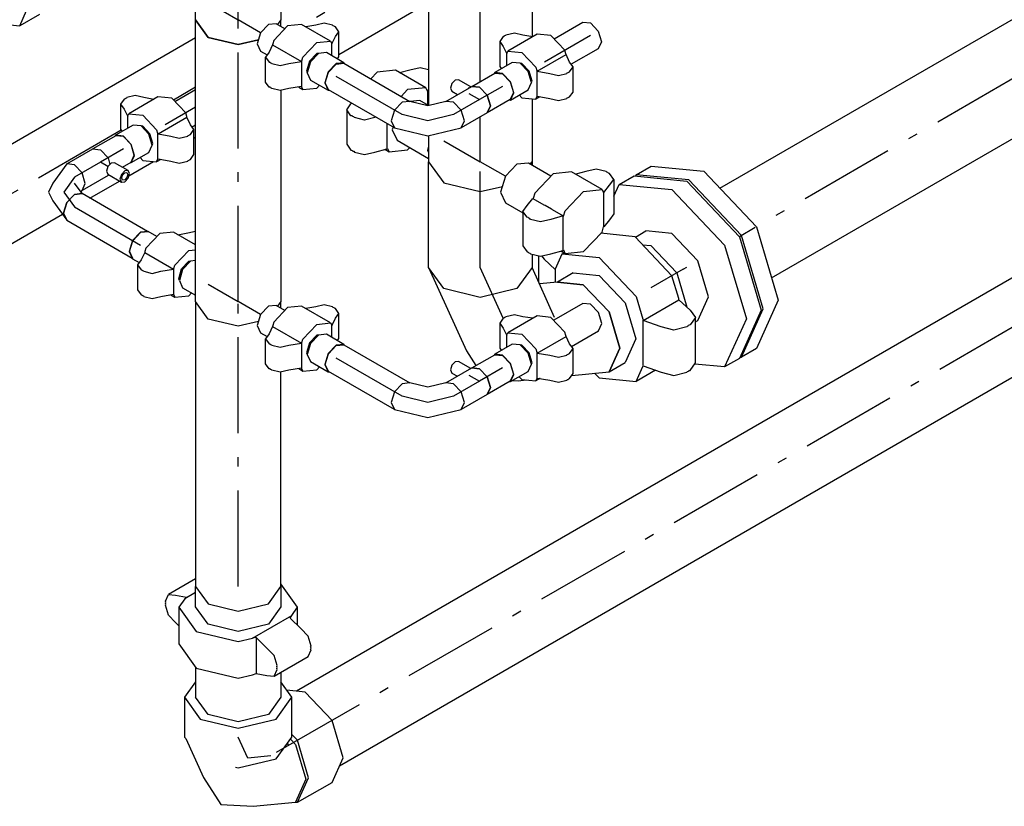
# Model space of a CAD drawing. Extents: x -40115 to 32030, y 24027 to 35787.
# Drawn here: x -19983 to -18955, y 30424 to 31245 of the extents above; entities that cross this region are included whole.
import ezdxf

# ---------------------------------------------------------------- set-up
doc = ezdxf.new("R2010")
doc.units = 0
doc.header["$LTSCALE"] = 100
doc.header["$MEASUREMENT"] = 0
doc.linetypes.add('CHAINED', pattern=[1.6, 1, -0.25, 0.1, -0.25])
for name, color, linetype in [('__74IXM8__CSP', 4, 'Continuous'), ('__74IXM8__PVC', 6, 'Continuous'), ('__74IXM8__SS', 3, 'Continuous')]:
    doc.layers.add(name, color=color, linetype=linetype)

msp = doc.modelspace()

# ---------------------------------------------------------------- linework, layer by layer
at = {"layer": '__74IXM8__CSP'}
for p, q in [((-19252.3, 31069.3), (-18382.2, 31571.7)), ((-19198.3, 30975.8), (-18391.2, 31441.8)), ((-19339.7, 31083.5), (-19340.3, 31082.2)), ((-19339.7, 31083.5), (-19324.1, 31092.5)), ((-19284.7, 31078.1), (-19339.7, 31083.5)), ((-19324.1, 31092.5), (-19269.1, 31087.1)), ((-19269.1, 31087.1), (-19214.1, 31029)), ((-19229.7, 31020), (-19284.7, 31078.1)), ((-19214.1, 31029), (-19191.4, 30952.4)), ((-19206.9, 30943.4), (-19229.7, 31020)), ((-19191.4, 30952.4), (-19214.1, 30902)), ((-19229.7, 30893), (-19206.9, 30943.4)), ((-19214.1, 30902), (-19229.7, 30893)), ((-19231.2, 30893.2), (-19229.7, 30893))]:
    msp.add_line(p, q, dxfattribs=at)
at = {"layer": '__74IXM8__CSP', "linetype": 'CHAINED'}
msp.add_line((-18383.9, 31508.3), (-19231.8, 31018.8), dxfattribs=at)
at = {"layer": '__74IXM8__PVC', "linetype": 'CHAINED'}
for p, q in [((-19556.4, 31315.1), (-19687.6, 31239.4)), ((-19387.2, 31228.8), (-19435.5, 31200.9)), ((-19799.7, 31174.7), (-19822.8, 31161.3)), ((-19799.7, 31153.9), (-19831.5, 31135.5)), ((-19877.3, 31129.9), (-20364.7, 30848.5)), ((-18797.5, 31010.3), (-19721.3, 30477)), ((-19745.3, 30474.6), (-19755.2, 30496.6)), ((-19721.3, 30477), (-19745.3, 30474.6))]:
    msp.add_line(p, q, dxfattribs=at)
at = {"layer": '__74IXM8__PVC'}
for p, q in [((-19650.1, 31209.1), (-19556.4, 31263.1)), ((-19425.4, 31225.2), (-19395.2, 31242.7)), ((-19395.2, 31242.7), (-19387.2, 31241.9)), ((-19387.2, 31241.9), (-19379.2, 31233.4)), ((-19478.4, 31227.6), (-19482.1, 31222.5)), ((-19477.4, 31227.8), (-19478.4, 31227.6)), ((-19477, 31228.4), (-19477.4, 31227.8)), ((-19476, 31228.6), (-19477, 31228.4)), ((-19475.6, 31229.2), (-19476, 31228.6)), ((-19466.8, 31231.3), (-19475.6, 31229.2)), ((-19443.1, 31230), (-19473.5, 31212.5)), ((-19457.9, 31229.2), (-19466.8, 31231.3)), ((-19447.5, 31227.5), (-19457.9, 31229.2)), ((-19428.6, 31228.6), (-19443.1, 31230)), ((-19414.1, 31213.3), (-19428.6, 31228.6)), ((-19379.2, 31233.4), (-19375.9, 31222.3)), ((-20337.9, 30915.9), (-19799.7, 31226.6)), ((-19482.1, 31222.5), (-19482.1, 31196.3)), ((-19482.1, 31222.5), (-19478.4, 31217.4)), ((-19478.4, 31217.4), (-19474.7, 31209.7)), ((-19375.9, 31222.3), (-19379.2, 31214.9)), ((-19474.7, 31209.7), (-19474.6, 31210.1)), ((-19474.6, 31210.1), (-19473.5, 31212.5)), ((-19474.6, 31197.4), (-19474.6, 31210.1)), ((-19473.5, 31212.5), (-19459, 31211)), ((-19459, 31211), (-19444.5, 31195.7)), ((-19443, 31191.4), (-19412.9, 31208.8)), ((-19413, 31209.7), (-19414.1, 31213.3)), ((-19412.9, 31208.8), (-19413, 31209.7)), ((-19409.1, 31201), (-19412.9, 31208.8)), ((-19379.2, 31214.9), (-19407.4, 31198.7)), ((-19405.5, 31195.9), (-19409.1, 31201)), ((-19482.1, 31196.3), (-19480.4, 31194)), ((-19444.5, 31195.7), (-19443.4, 31192.2)), ((-19443.4, 31192.2), (-19443, 31191.4)), ((-19443.4, 31192.2), (-19443.4, 31164.6)), ((-19443, 31191.4), (-19429.7, 31189.2)), ((-19429.7, 31189.2), (-19420.8, 31187.1)), ((-19420.8, 31187.1), (-19412, 31189.2)), ((-19412, 31189.2), (-19411.6, 31189.8)), ((-19411.6, 31189.8), (-19410.6, 31190)), ((-19410.6, 31190), (-19410.1, 31190.6)), ((-19410.1, 31190.6), (-19409.1, 31190.8)), ((-19409.1, 31190.8), (-19405.5, 31195.9)), ((-19405.5, 31169.8), (-19405.5, 31195.9)), ((-19862.8, 31166), (-19871.6, 31163.9)), ((-19853.9, 31163.9), (-19862.8, 31166)), ((-19821.4, 31159.9), (-19799.7, 31172.4)), ((-19461.8, 31166.7), (-19459, 31163.7)), ((-19409.1, 31164.7), (-19405.5, 31169.8)), ((-19874.4, 31162.2), (-19878.1, 31157.1)), ((-19878.1, 31157.1), (-19878.1, 31131)), ((-19878.1, 31157.1), (-19874.4, 31152)), ((-19873.4, 31162.5), (-19874.4, 31162.2)), ((-19873, 31163), (-19873.4, 31162.5)), ((-19872, 31163.3), (-19873, 31163)), ((-19871.6, 31163.9), (-19872, 31163.3)), ((-19839.1, 31164.7), (-19869.5, 31147.1)), ((-19843.5, 31162.1), (-19853.9, 31163.9)), ((-19824.6, 31163.2), (-19839.1, 31164.7)), ((-19810.1, 31147.9), (-19824.6, 31163.2)), ((-19459, 31163.7), (-19444.5, 31162.3)), ((-19440.1, 31164.8), (-19444.5, 31162.3)), ((-19444.5, 31162.3), (-19443.4, 31164.6)), ((-19443.4, 31164.6), (-19443, 31165.3)), ((-19443, 31165.3), (-19429.7, 31163.1)), ((-19429.7, 31163.1), (-19420.8, 31161)), ((-19420.8, 31161), (-19412, 31163.1)), ((-19412, 31163.1), (-19411.6, 31163.7)), ((-19411.6, 31163.7), (-19410.6, 31163.9)), ((-19410.6, 31163.9), (-19410.1, 31164.5)), ((-19410.1, 31164.5), (-19409.1, 31164.7)), ((-19874.4, 31152), (-19870.6, 31144.3)), ((-19870.5, 31144.8), (-19869.5, 31147.1)), ((-19869.5, 31147.1), (-19855, 31145.7)), ((-19855, 31145.7), (-19840.5, 31130.4)), ((-19809, 31144.4), (-19810.1, 31147.9)), ((-19870.6, 31144.3), (-19870.5, 31144.8)), ((-19870.5, 31132.1), (-19870.5, 31144.8)), ((-19839, 31126), (-19808.9, 31143.4)), ((-19808.9, 31143.4), (-19809, 31144.4)), ((-19805.1, 31135.7), (-19808.9, 31143.4)), ((-19801.5, 31130.6), (-19805.1, 31135.7)), ((-19803.4, 31133.3), (-19799.7, 31135.4)), ((-19878.1, 31131), (-19876.4, 31128.7)), ((-19840.5, 31130.4), (-19839.4, 31126.8)), ((-19839.4, 31126.8), (-19839, 31126)), ((-19839.4, 31126.8), (-19839.4, 31099.2)), ((-19839, 31126), (-19825.6, 31123.8)), ((-19806.5, 31124.7), (-19806.1, 31125.2)), ((-19806.1, 31125.2), (-19805.1, 31125.5)), ((-19805.1, 31125.5), (-19801.5, 31130.6)), ((-19801.5, 31104.5), (-19801.5, 31130.6)), ((-19825.6, 31123.8), (-19816.8, 31121.7)), ((-19816.8, 31121.7), (-19808, 31123.8)), ((-19808, 31123.8), (-19807.5, 31124.4)), ((-19807.5, 31124.4), (-19806.5, 31124.7)), ((-19801.5, 31121.7), (-19799.7, 31122.7)), ((-19805.1, 31099.4), (-19801.5, 31104.5)), ((-19869.4, 31082.4), (-19843.8, 31097.2)), ((-19857.8, 31101.3), (-19855, 31098.3)), ((-19855, 31098.3), (-19840.5, 31096.9)), ((-19836.1, 31099.4), (-19840.5, 31096.9)), ((-19840.5, 31096.9), (-19839.4, 31099.2)), ((-19839.4, 31099.2), (-19839, 31099.9)), ((-19839, 31099.9), (-19825.6, 31097.7)), ((-19825.6, 31097.7), (-19816.8, 31095.6)), ((-19816.8, 31095.6), (-19808, 31097.7)), ((-19808, 31097.7), (-19807.5, 31098.3)), ((-19807.5, 31098.3), (-19806.5, 31098.5)), ((-19806.5, 31098.5), (-19806.1, 31099.1)), ((-19806.1, 31099.1), (-19805.1, 31099.4)), ((-19910.2, 31058.9), (-19879.1, 31076.8)), ((-20292.9, 30838), (-19938.9, 31042.3)), ((-18851.8, 31030.9), (-19694.4, 30544.5)), ((-19649.4, 30466.5), (-18799.3, 30957.3)), ((-19395.5, 30949.1), (-19425.8, 30931.7)), ((-19387.2, 30948.3), (-19395.5, 30949.1)), ((-19379, 30939.6), (-19387.2, 30948.3)), ((-19375.6, 30928.1), (-19379, 30939.6)), ((-19478.4, 30933.6), (-19482.1, 30928.5)), ((-19477.4, 30933.9), (-19478.4, 30933.6)), ((-19477, 30934.4), (-19477.4, 30933.9)), ((-19476, 30934.7), (-19477, 30934.4)), ((-19475.6, 30935.3), (-19476, 30934.7)), ((-19466.8, 30937.4), (-19475.6, 30935.3)), ((-19443.1, 30936.1), (-19473.5, 30918.5)), ((-19457.9, 30935.3), (-19466.8, 30937.4)), ((-19447.5, 30933.6), (-19457.9, 30935.3)), ((-19428.6, 30934.6), (-19443.1, 30936.1)), ((-19414.1, 30919.3), (-19428.6, 30934.6)), ((-19482.1, 30928.5), (-19482.1, 30902.4)), ((-19482.1, 30928.5), (-19478.4, 30923.4)), ((-19478.4, 30923.4), (-19474.7, 30915.7)), ((-19413, 30915.8), (-19414.1, 30919.3)), ((-19407.1, 30904.3), (-19379, 30920.6)), ((-19379, 30920.6), (-19375.6, 30928.1)), ((-19474.7, 30915.7), (-19474.6, 30916.2)), ((-19474.6, 30916.2), (-19473.5, 30918.5)), ((-19474.6, 30903.5), (-19474.6, 30916.2)), ((-19473.5, 30918.5), (-19459, 30917.1)), ((-19459, 30917.1), (-19444.5, 30901.8)), ((-19443, 30897.4), (-19412.9, 30914.8)), ((-19412.9, 30914.8), (-19413, 30915.8)), ((-19409.1, 30907.1), (-19412.9, 30914.8)), ((-19482.1, 30902.4), (-19480.4, 30900.1)), ((-19444.5, 30901.8), (-19443.4, 30898.2)), ((-19405.5, 30902), (-19409.1, 30907.1)), ((-19409.1, 30896.9), (-19405.5, 30902)), ((-19405.5, 30875.9), (-19405.5, 30902)), ((-19443.4, 30898.2), (-19443, 30897.4)), ((-19443.4, 30898.2), (-19443.4, 30870.6)), ((-19443, 30897.4), (-19429.7, 30895.3)), ((-19429.7, 30895.3), (-19420.8, 30893.1)), ((-19420.8, 30893.1), (-19412, 30895.3)), ((-19412, 30895.3), (-19411.6, 30895.8)), ((-19411.6, 30895.8), (-19410.6, 30896.1)), ((-19410.6, 30896.1), (-19410.1, 30896.6)), ((-19410.1, 30896.6), (-19409.1, 30896.9)), ((-19461.8, 30872.7), (-19459, 30869.7)), ((-19459, 30869.7), (-19444.5, 30868.3)), ((-19440.1, 30870.8), (-19444.5, 30868.3)), ((-19444.5, 30868.3), (-19443.4, 30870.6)), ((-19443.4, 30870.6), (-19443, 30871.3)), ((-19443, 30871.3), (-19429.7, 30869.1)), ((-19429.7, 30869.1), (-19420.8, 30867)), ((-19420.8, 30867), (-19412, 30869.1)), ((-19412, 30869.1), (-19411.6, 30869.7)), ((-19411.6, 30869.7), (-19410.6, 30869.9)), ((-19410.6, 30869.9), (-19410.1, 30870.5)), ((-19410.1, 30870.5), (-19409.1, 30870.8)), ((-19409.1, 30870.8), (-19405.5, 30875.9)), ((-19799.7, 30661.7), (-19828.1, 30645.3)), ((-19693.2, 30632.2), (-19710.7, 30656.5)), ((-19831.2, 30638.5), (-19828.1, 30645.3)), ((-19828.1, 30645.3), (-19820.6, 30644.6)), ((-19820.6, 30644.6), (-19809.4, 30642.6)), ((-19799.7, 30647.3), (-19811, 30640.7)), ((-19809.4, 30642.6), (-19811, 30640.7)), ((-19830.9, 30637.2), (-19831.2, 30638.5)), ((-19831.2, 30636.4), (-19830.9, 30637.2)), ((-19830.9, 30635.2), (-19831.2, 30636.4)), ((-19831.2, 30634.4), (-19830.9, 30635.2)), ((-19828.1, 30623.9), (-19831.2, 30634.4)), ((-19811, 30640.7), (-19817.2, 30632.2)), ((-19817.2, 30632.2), (-19817.2, 30593.8)), ((-19817.2, 30632.2), (-19799, 30606.8)), ((-19699.4, 30623.6), (-19693.2, 30632.2)), ((-19693.2, 30613.2), (-19693.2, 30632.2)), ((-19820.6, 30616), (-19828.1, 30623.9)), ((-19740.3, 30599.9), (-19699.4, 30623.6)), ((-19701, 30620.8), (-19699.4, 30623.6)), ((-19817.2, 30612.7), (-19820.6, 30616)), ((-19689.8, 30609.9), (-19701, 30620.8)), ((-19799, 30606.8), (-19755.2, 30596.4)), ((-19736.4, 30600.4), (-19740.3, 30599.9)), ((-19736.4, 30600.4), (-19736.4, 30562.9)), ((-19725.2, 30589.5), (-19736.4, 30600.4)), ((-19682.3, 30602), (-19689.8, 30609.9)), ((-19679.2, 30591.5), (-19682.3, 30602)), ((-19817.2, 30593.8), (-19799, 30568.5)), ((-19755.2, 30596.4), (-19740.3, 30599.9)), ((-19679.6, 30590.7), (-19679.2, 30591.5)), ((-19679.2, 30589.5), (-19679.6, 30590.7)), ((-19717.7, 30581.6), (-19725.2, 30589.5)), ((-19714.5, 30571.1), (-19717.7, 30581.6)), ((-19717.7, 30560.2), (-19682.3, 30580.6)), ((-19682.3, 30580.6), (-19679.2, 30587.5)), ((-19679.6, 30588.7), (-19679.2, 30589.5)), ((-19679.2, 30587.5), (-19679.6, 30588.7)), ((-19714.9, 30570.3), (-19714.5, 30571.1)), ((-19714.5, 30569.1), (-19714.9, 30570.3)), ((-19799.7, 30569.4), (-19799.7, 30538.3)), ((-19799, 30568.5), (-19755.2, 30558)), ((-19755.2, 30558), (-19740.3, 30561.5)), ((-19740.3, 30561.5), (-19736.4, 30562.9)), ((-19736.4, 30562.9), (-19725.2, 30560.9)), ((-19725.2, 30560.9), (-19717.7, 30560.2)), ((-19717.7, 30560.2), (-19714.5, 30567)), ((-19714.9, 30568.3), (-19714.5, 30569.1)), ((-19714.5, 30567), (-19714.9, 30568.3)), ((-19710.7, 30564.2), (-19710.7, 30538.3)), ((-19799.7, 30554.3), (-19811.2, 30538.3)), ((-19699.2, 30538.3), (-19710.7, 30554.3)), ((-19685.2, 30543.6), (-19704.4, 30545.4)), ((-19657.2, 30514), (-19685.2, 30543.6)), ((-19811.2, 30538.3), (-19794.8, 30515.4)), ((-19811.2, 30538.3), (-19811.2, 30496.6)), ((-19786.7, 30520.1), (-19799.7, 30538.3)), ((-19710.7, 30538.3), (-19723.7, 30520.1)), ((-19715.6, 30515.4), (-19699.2, 30538.3)), ((-19699.2, 30496.6), (-19699.2, 30538.3)), ((-19755.2, 30512.6), (-19786.7, 30520.1)), ((-19723.7, 30520.1), (-19755.2, 30512.6)), ((-19794.8, 30515.4), (-19755.2, 30505.9)), ((-19755.2, 30505.9), (-19715.6, 30515.4)), ((-19645.6, 30475), (-19657.2, 30514)), ((-19693.3, 30493.2), (-19699.2, 30499.4)), ((-19811.2, 30496.6), (-19810, 30495)), ((-19810, 30495), (-19791.6, 30454.3)), ((-19715.6, 30473.7), (-19699.2, 30496.6)), ((-19703.8, 30490.1), (-19702.9, 30488)), ((-19700.7, 30494.5), (-19695.3, 30488.8)), ((-19695.3, 30488.8), (-19684.5, 30452.5)), ((-19681.7, 30454.1), (-19693.3, 30493.2)), ((-19755.2, 30464.3), (-19715.6, 30473.7)), ((-19657.2, 30449.3), (-19645.6, 30475)), ((-19758, 30465), (-19755.2, 30464.3)), ((-19791.6, 30454.3), (-19773.3, 30426.1)), ((-19684.5, 30452.5), (-19695.3, 30428.7)), ((-19693.3, 30428.5), (-19681.7, 30454.1)), ((-19693.3, 30428.5), (-19657.2, 30449.3)), ((-19773.3, 30426.1), (-19739.6, 30424.3)), ((-19739.6, 30424.3), (-19695.3, 30428.7)), ((-19695.3, 30428.7), (-19693.3, 30428.5))]:
    msp.add_line(p, q, dxfattribs=at)
at = {"layer": '__74IXM8__SS'}
for p, q in [((-19799.7, 31245), (-19799.7, 31538.9)), ((-19710.7, 31465.3), (-19710.7, 31245)), ((-19556.4, 31390.9), (-19556.4, 31155.7)), ((-19448.4, 31294.6), (-19448.4, 31227.7)), ((-19983.3, 31239), (-19976.2, 31254.7)), ((-19962.8, 31250.8), (-19983.3, 31239)), ((-20021.8, 31242.8), (-19983.3, 31239)), ((-19786.7, 31226.8), (-19799.7, 31245)), ((-19799.7, 31245), (-19786.7, 31226.8)), ((-19799.7, 30951), (-19799.7, 31245)), ((-19723.7, 31240.3), (-19732, 31231.6)), ((-19715.5, 31241.1), (-19723.7, 31240.3)), ((-19703.6, 31238.8), (-19718.1, 31223.5)), ((-19706.4, 31235.9), (-19715.5, 31241.1)), ((-19710.7, 31245), (-19714.1, 31240.3)), ((-19710.7, 31245), (-19714.1, 31240.3)), ((-19710.7, 31238.3), (-19710.7, 31245)), ((-19689.1, 31240.3), (-19703.6, 31238.8)), ((-19658.7, 31222.7), (-19689.1, 31240.3)), ((-19674.2, 31239.5), (-19684.7, 31237.8)), ((-19665.4, 31241.6), (-19674.2, 31239.5)), ((-19656.6, 31239.5), (-19665.4, 31241.6)), ((-19656.1, 31238.9), (-19656.6, 31239.5)), ((-19655.1, 31238.6), (-19656.1, 31238.9)), ((-19654.7, 31238.1), (-19655.1, 31238.6)), ((-19653.7, 31237.8), (-19654.7, 31238.1)), ((-19650.1, 31232.7), (-19653.7, 31237.8)), ((-19732, 31231.6), (-19735.4, 31220.1)), ((-19657.5, 31219.9), (-19653.7, 31227.6)), ((-19653.7, 31227.6), (-19650.1, 31232.7)), ((-19650.1, 31206.6), (-19650.1, 31232.7)), ((-19755.2, 31219.3), (-19786.7, 31226.8)), ((-19786.7, 31226.8), (-19755.2, 31219.3)), ((-19734.1, 31224.3), (-19755.2, 31219.3)), ((-19755.2, 31219.3), (-19734.1, 31224.3)), ((-19735.4, 31220.1), (-19732, 31212.5)), ((-19719.3, 31219), (-19723, 31211.3)), ((-19719.1, 31220), (-19719.3, 31219)), ((-19719.3, 31219), (-19689.1, 31201.6)), ((-19718.1, 31223.5), (-19719.1, 31220)), ((-19687.7, 31206), (-19673.2, 31221.3)), ((-19673.2, 31221.3), (-19658.7, 31222.7)), ((-19658.7, 31222.7), (-19657.6, 31220.4)), ((-19657.6, 31220.4), (-19657.5, 31219.9)), ((-19657.6, 31207.7), (-19657.6, 31220.4)), ((-19732, 31212.5), (-19725, 31208.5)), ((-19723, 31211.3), (-19726.7, 31206.2)), ((-19673.2, 31209.9), (-19680.7, 31201.9)), ((-19671.4, 31210.1), (-19679.7, 31201.4)), ((-19671.4, 31210), (-19673.2, 31209.9)), ((-19663.2, 31210.9), (-19671.4, 31210.1)), ((-19644.8, 31200.3), (-19663.2, 31210.9)), ((-19726.7, 31206.2), (-19723, 31201.1)), ((-19726.7, 31180.1), (-19726.7, 31206.2)), ((-19723, 31201.1), (-19722, 31200.8)), ((-19722, 31200.8), (-19721.6, 31200.3)), ((-19721.6, 31200.3), (-19720.6, 31200)), ((-19720.6, 31200), (-19720.2, 31199.5)), ((-19720.2, 31199.5), (-19711.4, 31197.3)), ((-19711.4, 31197.3), (-19702.5, 31199.5)), ((-19702.5, 31199.5), (-19689.1, 31201.6)), ((-19689.1, 31201.6), (-19688.7, 31202.4)), ((-19688.7, 31202.4), (-19687.7, 31206)), ((-19688.7, 31174.8), (-19688.7, 31202.4)), ((-19680.7, 31201.9), (-19683.8, 31191.5)), ((-19679.7, 31201.4), (-19683.1, 31189.9)), ((-19653, 31199.5), (-19661.3, 31190.7)), ((-19661, 31190.6), (-19653, 31199)), ((-19644.8, 31200.3), (-19653, 31199.5)), ((-19653, 31199), (-19645, 31199.8)), ((-19651.7, 31204.3), (-19650.1, 31206.6)), ((-19645, 31199.8), (-19576.1, 31160)), ((-19644.4, 31199.5), (-19644.8, 31200.3)), ((-19469, 31200.6), (-19487.4, 31190)), ((-19460.8, 31199.8), (-19469, 31200.6)), ((-19459, 31199.6), (-19460.8, 31199.8)), ((-19452.5, 31191.1), (-19460.8, 31199.8)), ((-19451.5, 31191.7), (-19459, 31199.6)), ((-19683.8, 31191.5), (-19683.1, 31189.9)), ((-19683.1, 31189.9), (-19679.7, 31182.3)), ((-19661.3, 31190.7), (-19664.7, 31179.2)), ((-19664.3, 31179.5), (-19661, 31190.6)), ((-19610.2, 31190.6), (-19616.9, 31183.6)), ((-19591, 31192.5), (-19610.2, 31190.6)), ((-19559.2, 31174.2), (-19591, 31192.5)), ((-19586.7, 31190), (-19576, 31192.9)), ((-19576, 31192.9), (-19565.3, 31195.4)), ((-19565.3, 31195.4), (-19556.4, 31193.3)), ((-19511.2, 31175.7), (-19487.2, 31189.6)), ((-19487.4, 31190), (-19487.8, 31189.2)), ((-19479.1, 31189.2), (-19487.4, 31190)), ((-19487.2, 31189.6), (-19479.1, 31188.8)), ((-19470.9, 31180.5), (-19479.1, 31189.2)), ((-19479.1, 31188.8), (-19471.1, 31180.4)), ((-19449.1, 31179.6), (-19452.5, 31191.1)), ((-19448.4, 31181.2), (-19451.5, 31191.7)), ((-19723, 31175), (-19726.7, 31180.1)), ((-19679.7, 31182.3), (-19661.3, 31171.7)), ((-19673.2, 31173.9), (-19670.3, 31176.9)), ((-19664.7, 31179.2), (-19661.3, 31171.7)), ((-19661, 31172.1), (-19664.3, 31179.5)), ((-19532.1, 31178.6), (-19533.6, 31173.7)), ((-19528.6, 31182.3), (-19532.1, 31178.6)), ((-19525.1, 31182.6), (-19528.6, 31182.3)), ((-19512.2, 31175.1), (-19525.1, 31182.6)), ((-19471.1, 31180.4), (-19467.8, 31169.2)), ((-19467.5, 31169), (-19470.9, 31180.5)), ((-19452.5, 31172.1), (-19449.1, 31179.6)), ((-19449.1, 31179.6), (-19448.4, 31181.2)), ((-19722, 31174.7), (-19723, 31175)), ((-19721.6, 31174.1), (-19722, 31174.7)), ((-19720.6, 31173.9), (-19721.6, 31174.1)), ((-19720.2, 31173.3), (-19720.6, 31173.9)), ((-19711.4, 31171.2), (-19720.2, 31173.3)), ((-19702.5, 31173.3), (-19711.4, 31171.2)), ((-19710.7, 31171.4), (-19710.7, 30951)), ((-19689.1, 31175.5), (-19702.5, 31173.3)), ((-19692.1, 31175), (-19687.7, 31172.5)), ((-19688.7, 31174.8), (-19689.1, 31175.5)), ((-19687.7, 31172.5), (-19688.7, 31174.8)), ((-19687.7, 31172.5), (-19673.2, 31173.9)), ((-19661.3, 31171.7), (-19660.4, 31171.8)), ((-19592.1, 31132.3), (-19661, 31172.1)), ((-19578.4, 31172.3), (-19585.1, 31165.2)), ((-19559.2, 31174.2), (-19578.4, 31172.3)), ((-19557.7, 31170.8), (-19559.2, 31174.2)), ((-19557.2, 31171), (-19558, 31171.5)), ((-19557.2, 31171), (-19556.4, 31172)), ((-19557.2, 31156.3), (-19557.2, 31171)), ((-19538.3, 31160), (-19511.2, 31175.7)), ((-19533.6, 31173.7), (-19532.1, 31170.5)), ((-19532.1, 31170.5), (-19526.2, 31167.1)), ((-19514.5, 31174.1), (-19515.1, 31173.4)), ((-19513.9, 31174.2), (-19514.5, 31174.1)), ((-19511.2, 31175.7), (-19503.2, 31174.9)), ((-19503.2, 31174.9), (-19511.2, 31175.7)), ((-19503.2, 31174.9), (-19495.2, 31166.5)), ((-19495.2, 31166.5), (-19503.2, 31174.9)), ((-19495.2, 31166.5), (-19491.9, 31155.3)), ((-19491.9, 31155.3), (-19495.2, 31166.5)), ((-19467.8, 31169.2), (-19471.1, 31161.9)), ((-19470.9, 31161.4), (-19452.5, 31172.1)), ((-19470.9, 31161.4), (-19467.5, 31169)), ((-19641.9, 31151.2), (-19637.5, 31157.4)), ((-19637.5, 31157.4), (-19636.8, 31158.2)), ((-19584.1, 31159.2), (-19592.1, 31150.8)), ((-19584.1, 31159.2), (-19592.1, 31150.8)), ((-19576.1, 31160), (-19584.1, 31159.2)), ((-19576.1, 31160), (-19584.1, 31159.2)), ((-19557.2, 31155.5), (-19576.1, 31160)), ((-19565.4, 31161), (-19575.8, 31160)), ((-19556.4, 31155.8), (-19565.4, 31161)), ((-19538.3, 31160), (-19557.2, 31155.5)), ((-19530.3, 31159.2), (-19538.3, 31160)), ((-19530.3, 31159.2), (-19538.3, 31160)), ((-19522.3, 31150.8), (-19530.3, 31159.2)), ((-19522.3, 31150.8), (-19530.3, 31159.2)), ((-19471.1, 31161.9), (-19495.2, 31148)), ((-19471.8, 31161.5), (-19470.9, 31161.4)), ((-19448.4, 31162.6), (-19448.4, 31096.9)), ((-19641.9, 31151.2), (-19641.9, 31115.3)), ((-19637.5, 31145.1), (-19641.9, 31151.2)), ((-19592.1, 31150.8), (-19595.4, 31139.6)), ((-19592.1, 31150.8), (-19595.4, 31139.6)), ((-19519, 31139.6), (-19522.3, 31150.8)), ((-19519, 31139.6), (-19522.3, 31150.8)), ((-19495.2, 31148), (-19522.3, 31132.3)), ((-19491.9, 31155.3), (-19495.2, 31148)), ((-19495.2, 31148), (-19491.9, 31155.3)), ((-19865, 31135.3), (-19883.4, 31124.7)), ((-19856.7, 31134.5), (-19865, 31135.3)), ((-19636.2, 31144.8), (-19637.5, 31145.1)), ((-19635.7, 31144.1), (-19636.2, 31144.8)), ((-19634.5, 31143.8), (-19635.7, 31144.1)), ((-19633.9, 31143.1), (-19634.5, 31143.8)), ((-19623.3, 31140.5), (-19633.9, 31143.1)), ((-19612.7, 31143.1), (-19623.3, 31140.5)), ((-19611.3, 31143.4), (-19612.7, 31143.1)), ((-19599.6, 31110.6), (-19599.6, 31136.7)), ((-19595.4, 31139.6), (-19592.1, 31132.3)), ((-19595.4, 31139.6), (-19592.1, 31132.3)), ((-19522.3, 31132.3), (-19519, 31139.6)), ((-19522.3, 31132.3), (-19519, 31139.6)), ((-19848.5, 31125.8), (-19856.7, 31134.5)), ((-19855, 31134.3), (-19856.7, 31134.4)), ((-19847.5, 31126.3), (-19855, 31134.3)), ((-19845.1, 31114.3), (-19848.5, 31125.8)), ((-19844.4, 31115.9), (-19847.5, 31126.3)), ((-19593.5, 31133.2), (-19594.3, 31130.4)), ((-19594.1, 31131.2), (-19594.3, 31131.6)), ((-19594.3, 31130.4), (-19589.4, 31119.4)), ((-19592.1, 31132.3), (-19557.2, 31124)), ((-19557.2, 31124), (-19522.3, 31132.3)), ((-19883.1, 31124.2), (-19907.2, 31110.4)), ((-19883.4, 31124.7), (-19883.7, 31123.9)), ((-19875.1, 31123.8), (-19883.4, 31124.7)), ((-19875.1, 31123.4), (-19883.1, 31124.2)), ((-19866.9, 31115.1), (-19875.1, 31123.8)), ((-19867.1, 31115), (-19875.1, 31123.4)), ((-19863.8, 31103.8), (-19867.1, 31115)), ((-19863.5, 31103.6), (-19866.9, 31115.1)), ((-19845.1, 31114.3), (-19844.4, 31115.9)), ((-19641.9, 31115.3), (-19637.5, 31109.2)), ((-19589.4, 31119.4), (-19556.4, 31100.4)), ((-19556.4, 31124.2), (-19556.4, 31096.9)), ((-19934.3, 31094.7), (-19907.2, 31110.4)), ((-19907.2, 31110.4), (-19899.2, 31109.6)), ((-19907.2, 31110.4), (-19899.2, 31109.6)), ((-19899.2, 31109.6), (-19891.2, 31101.1)), ((-19899.2, 31109.6), (-19891.2, 31101.1)), ((-19866.9, 31096.1), (-19848.5, 31106.7)), ((-19848.5, 31106.7), (-19845.1, 31114.3)), ((-19637.5, 31109.2), (-19636.2, 31108.9)), ((-19636.2, 31108.9), (-19635.7, 31108.2)), ((-19635.7, 31108.2), (-19634.5, 31107.9)), ((-19634.5, 31107.9), (-19633.9, 31107.1)), ((-19633.9, 31107.1), (-19623.3, 31104.6)), ((-19623.3, 31104.6), (-19612.7, 31107.1)), ((-19612.7, 31107.1), (-19599.6, 31110.6)), ((-19602, 31110), (-19597.7, 31107.5)), ((-19599.2, 31110.8), (-19597.7, 31107.5)), ((-19597.7, 31107.5), (-19578.4, 31109.4)), ((-19578.4, 31109.4), (-19576.1, 31111.8)), ((-19556.4, 31113.1), (-19557.6, 31109.2)), ((-19557.6, 31109.2), (-19556.4, 31106.6)), ((-19934.3, 31094.7), (-19948.8, 31074.5)), ((-19926.3, 31093.9), (-19934.3, 31094.7)), ((-19926.3, 31093.9), (-19934.3, 31094.7)), ((-19918.3, 31085.4), (-19926.3, 31093.9)), ((-19918.3, 31085.4), (-19926.3, 31093.9)), ((-19887.9, 31095.7), (-19891.4, 31092)), ((-19891.2, 31101.1), (-19889.2, 31094.3)), ((-19891.2, 31101.1), (-19889.2, 31094.3)), ((-19884.4, 31096), (-19887.9, 31095.7)), ((-19870.2, 31087.9), (-19884.4, 31096)), ((-19876.2, 31091.3), (-19867.1, 31096.5)), ((-19867.7, 31096.2), (-19866.9, 31096.1)), ((-19867.1, 31096.5), (-19863.8, 31103.8)), ((-19866.9, 31096.1), (-19863.5, 31103.6)), ((-19556.4, 31096.9), (-19540.6, 31074.9)), ((-19556.4, 31096.9), (-19540.6, 31074.9)), ((-19556.4, 30986.7), (-19556.4, 31096.9)), ((-19464.2, 31094.5), (-19476.2, 31081.8)), ((-19452.2, 31095.7), (-19464.2, 31094.5)), ((-19428.7, 31082.1), (-19452.2, 31095.7)), ((-19448.4, 31096.9), (-19450.2, 31094.5)), ((-19450.2, 31094.5), (-19448.4, 31096.9)), ((-19448.4, 31096.9), (-19448.4, 31093.5)), ((-19915, 31074.3), (-19918.3, 31085.4)), ((-19915, 31074.3), (-19918.3, 31085.4)), ((-19891.4, 31092), (-19892.8, 31087.1)), ((-19892.8, 31087.1), (-19891.4, 31083.9)), ((-19891.4, 31083.9), (-19877.2, 31075.7)), ((-19890.8, 31083.6), (-19891.2, 31082.6)), ((-19890.8, 31083.6), (-19891.2, 31082.6)), ((-19877.2, 31083.8), (-19878.7, 31078.9)), ((-19873.7, 31087.5), (-19877.2, 31083.8)), ((-19876, 31083.1), (-19873.7, 31085.5)), ((-19870.2, 31087.9), (-19873.7, 31087.5)), ((-19873.7, 31085.5), (-19871.5, 31085.7)), ((-19871.5, 31085.7), (-19870.5, 31083.6)), ((-19870.5, 31083.6), (-19871.5, 31080.5)), ((-19868.8, 31084.7), (-19870.2, 31087.9)), ((-19870.2, 31079.8), (-19868.8, 31084.7)), ((-19426.4, 31084.5), (-19445.6, 31064.2)), ((-19407.1, 31086.4), (-19426.4, 31084.5)), ((-19375.3, 31068), (-19407.1, 31086.4)), ((-19392.1, 31086.7), (-19402.8, 31083.9)), ((-19381.5, 31089.3), (-19392.1, 31086.7)), ((-19370.9, 31086.7), (-19381.5, 31089.3)), ((-19370.4, 31086), (-19370.9, 31086.7)), ((-19369.1, 31085.7), (-19370.4, 31086)), ((-19368.6, 31085), (-19369.1, 31085.7)), ((-19367.4, 31084.7), (-19368.6, 31085)), ((-19363, 31078.6), (-19367.4, 31084.7)), ((-19948.8, 31074.5), (-19953.5, 31065.3)), ((-19918.3, 31063.7), (-19926.1, 31074.5)), ((-19891.2, 31082.6), (-19918.3, 31067)), ((-19918.3, 31067), (-19915, 31074.3)), ((-19918.3, 31067), (-19915, 31074.3)), ((-19891.2, 31082.6), (-19890.2, 31083.2)), ((-19878.7, 31078.9), (-19877.2, 31075.7)), ((-19877.2, 31075.7), (-19873.7, 31076.1)), ((-19876.9, 31080), (-19876, 31083.1)), ((-19876, 31077.9), (-19876.9, 31080)), ((-19873.7, 31078.1), (-19876, 31077.9)), ((-19871.5, 31080.5), (-19873.7, 31078.1)), ((-19873.7, 31076.1), (-19870.2, 31079.8)), ((-19540.6, 31074.9), (-19502.4, 31065.8)), ((-19540.6, 31074.9), (-19502.4, 31065.8)), ((-19476.2, 31081.8), (-19481.2, 31065.1)), ((-19367.4, 31072.5), (-19363, 31078.6)), ((-19363, 31078.6), (-19363, 31042.7)), ((-19363, 31061), (-19357.4, 31073.3)), ((-19357.4, 31073.3), (-19341.8, 31082.3)), ((-19357.4, 31073.3), (-19302.4, 31067.9)), ((-19341.8, 31082.3), (-19286.8, 31076.9)), ((-19286.8, 31076.9), (-19231.8, 31018.8)), ((-19953.5, 31065.3), (-19948.8, 31056.1)), ((-19918.3, 31063.7), (-19926.3, 31062.9)), ((-19926.3, 31062.9), (-19918.3, 31063.7)), ((-19919.5, 31065.3), (-19918.3, 31067)), ((-19850, 31024.2), (-19918.3, 31063.7)), ((-19502.4, 31065.8), (-19479.4, 31071.3)), ((-19502.4, 31065.8), (-19479.4, 31071.3)), ((-19481.2, 31065.1), (-19476.2, 31054.1)), ((-19445.6, 31064.2), (-19447.3, 31058.6)), ((-19413.8, 31045.8), (-19394.6, 31066.1)), ((-19394.6, 31066.1), (-19375.3, 31068)), ((-19375.3, 31068), (-19373.8, 31064.7)), ((-19373.4, 31064.9), (-19374.1, 31065.3)), ((-19373.4, 31064.9), (-19367.4, 31072.5)), ((-19373.4, 31029), (-19373.4, 31064.9)), ((-19302.4, 31067.9), (-19247.4, 31009.8)), ((-19948.8, 31056.1), (-19934.3, 31035.9)), ((-19934.3, 31054.4), (-19937.6, 31043.3)), ((-19937.6, 31043.3), (-19934.3, 31054.4)), ((-19926.3, 31062.9), (-19934.3, 31054.4)), ((-19934.3, 31054.4), (-19926.3, 31062.9)), ((-19476.2, 31054.1), (-19458, 31043.6)), ((-19453.6, 31051.2), (-19447.6, 31058.8)), ((-19447.6, 31058.8), (-19436, 31052.1)), ((-19937.6, 31043.3), (-19934.3, 31035.9)), ((-19934.3, 31035.9), (-19937.6, 31043.3)), ((-19458, 31045.1), (-19453.6, 31051.2)), ((-19453.6, 31039), (-19458, 31045.1)), ((-19458, 31045.1), (-19458, 31009.2)), ((-19436, 31052.1), (-19434.6, 31051.7)), ((-19434.6, 31051.7), (-19428, 31048)), ((-19428, 31048), (-19427.4, 31047.1)), ((-19427.4, 31047.1), (-19415.8, 31040.4)), ((-19415.5, 31040.3), (-19413.8, 31045.8)), ((-19363, 31042.7), (-19367.4, 31036.5)), ((-19934.3, 31035.9), (-19866, 30996.5)), ((-19452.4, 31038.7), (-19453.6, 31039)), ((-19451.9, 31038), (-19452.4, 31038.7)), ((-19450.6, 31037.7), (-19451.9, 31038)), ((-19450.1, 31036.9), (-19450.6, 31037.7)), ((-19439.5, 31034.4), (-19450.1, 31036.9)), ((-19428.9, 31036.9), (-19439.5, 31034.4)), ((-19415.8, 31040.4), (-19428.9, 31036.9)), ((-19415.8, 31004.5), (-19415.8, 31040.4)), ((-19367.4, 31036.5), (-19373.4, 31029)), ((-19857.4, 31023.5), (-19865.6, 31014.8)), ((-19865.4, 31014.6), (-19857.4, 31023.1)), ((-19849.1, 31024.3), (-19857.4, 31023.5)), ((-19849.4, 31023.9), (-19856.8, 31023.1)), ((-19837.2, 31022), (-19851.7, 31006.7)), ((-19840.1, 31019.1), (-19849.1, 31024.3)), ((-19822.7, 31023.5), (-19837.2, 31022)), ((-19799.7, 31010.2), (-19822.7, 31023.5)), ((-19818.3, 31020.9), (-19807.9, 31022.7)), ((-19807.9, 31022.7), (-19799.7, 31024.6)), ((-19394.6, 31003.3), (-19375.3, 31023.6)), ((-19340.8, 31018.7), (-19376.6, 31022.3)), ((-19375.3, 31023.6), (-19373.7, 31029.1)), ((-19340.5, 31018.4), (-19329.4, 31024.8)), ((-19302.4, 31022.2), (-19329.4, 31024.8)), ((-19275.4, 30993.7), (-19302.4, 31022.2)), ((-19865.6, 31014.8), (-19869, 31003.3)), ((-19868.7, 31003.5), (-19865.4, 31014.6)), ((-19302.3, 30978.1), (-19340.8, 31018.7)), ((-19231.8, 31018.8), (-19209, 30942.2)), ((-19869, 31003.3), (-19865.6, 30995.7)), ((-19865.4, 30996.1), (-19868.4, 31002.9)), ((-19852.9, 31002.2), (-19856.7, 30994.5)), ((-19852.8, 31003.2), (-19852.9, 31002.2)), ((-19852.9, 31002.2), (-19822.8, 30984.8)), ((-19851.7, 31006.7), (-19852.8, 31003.2)), ((-19821.3, 30989.2), (-19806.8, 31004.5)), ((-19806.8, 31004.5), (-19799.7, 31005.2)), ((-19458, 31009.2), (-19453.6, 31003.1)), ((-19453.6, 31003.1), (-19452.4, 31002.8)), ((-19452.4, 31002.8), (-19451.9, 31002)), ((-19451.9, 31002), (-19450.6, 31001.7)), ((-19450.6, 31001.7), (-19450.1, 31001)), ((-19428.9, 31001), (-19415.8, 31004.5)), ((-19418.2, 31003.9), (-19413.8, 31001.4)), ((-19416.8, 31000.9), (-19414.9, 31002)), ((-19413.8, 31001.4), (-19415.3, 31004.7)), ((-19413.8, 31001.4), (-19394.6, 31003.3)), ((-19333, 31010.4), (-19324.2, 31009.6)), ((-19333, 31010.4), (-19324.2, 31009.6)), ((-19324.2, 31009.6), (-19297.2, 30981.1)), ((-19324.2, 31009.6), (-19297.2, 30981.1)), ((-19247.4, 31009.8), (-19224.6, 30933.2)), ((-19865.6, 30995.7), (-19858.7, 30991.7)), ((-19856.7, 30994.5), (-19860.3, 30989.4)), ((-19814.3, 30985.1), (-19806.8, 30993.1)), ((-19805.1, 30993.3), (-19813.3, 30984.6)), ((-19806.8, 30993.1), (-19805.1, 30993.2)), ((-19799.7, 30993.8), (-19805.1, 30993.3)), ((-19450.1, 31001), (-19439.5, 30998.5)), ((-19448.4, 31000.6), (-19448.4, 30986.7)), ((-19441.5, 30999), (-19441.5, 30971.5)), ((-19439.5, 30998.5), (-19428.9, 31001)), ((-19438.4, 30998.7), (-19435.9, 30995.3)), ((-19435.9, 30995.3), (-19424.2, 30984.5)), ((-19423.9, 30985.2), (-19416.8, 31000.9)), ((-19416.8, 31000.9), (-19378.3, 30997.1)), ((-19378.3, 30997.1), (-19339.8, 30956.5)), ((-19264.2, 30956), (-19275.4, 30993.7)), ((-19860.3, 30989.4), (-19856.7, 30984.3)), ((-19860.3, 30989.4), (-19860.3, 30963.3)), ((-19856.7, 30984.3), (-19855.7, 30984)), ((-19855.7, 30984), (-19855.3, 30983.5)), ((-19855.3, 30983.5), (-19854.3, 30983.2)), ((-19854.3, 30983.2), (-19853.8, 30982.7)), ((-19853.8, 30982.7), (-19845, 30980.5)), ((-19845, 30980.5), (-19836.2, 30982.7)), ((-19836.2, 30982.7), (-19822.8, 30984.8)), ((-19822.8, 30984.8), (-19822.4, 30985.6)), ((-19822.4, 30985.6), (-19821.3, 30989.2)), ((-19822.4, 30958), (-19822.4, 30985.6)), ((-19817.4, 30974.7), (-19814.3, 30985.1)), ((-19813.3, 30984.6), (-19816.7, 30973.1)), ((-19540.6, 30964.7), (-19556.4, 30986.7)), ((-19556.4, 30986.7), (-19517, 30899.6)), ((-19540.6, 30964.7), (-19556.4, 30986.7)), ((-19448.4, 30986.7), (-19464.2, 30964.7)), ((-19448.4, 30986.7), (-19464.2, 30964.7)), ((-19424.8, 30934.6), (-19448.4, 30986.7)), ((-19424.2, 30984.5), (-19423.9, 30985.2)), ((-19423.9, 30971.2), (-19423.9, 30985.2)), ((-19405.3, 30981), (-19421.9, 30971.4)), ((-19405.3, 30981), (-19378.3, 30978.3)), ((-19297.2, 30981.1), (-19286.6, 30945.3)), ((-19297.2, 30981.1), (-19286.6, 30945.3)), ((-19816.7, 30973.1), (-19817.4, 30974.7)), ((-19816.7, 30973.1), (-19813.3, 30965.5)), ((-19421.9, 30971.4), (-19440.7, 30969.6)), ((-19394.9, 30968.7), (-19421.9, 30971.4)), ((-19421.9, 30971.4), (-19394.9, 30968.7)), ((-19378.3, 30978.3), (-19351.3, 30949.8)), ((-19295.2, 30954.2), (-19302.3, 30978.1)), ((-19860.3, 30963.3), (-19856.7, 30958.2)), ((-19813.3, 30965.5), (-19799.7, 30957.6)), ((-19502.4, 30955.5), (-19540.6, 30964.7)), ((-19502.4, 30955.5), (-19540.6, 30964.7)), ((-19464.2, 30964.7), (-19502.4, 30955.5)), ((-19464.2, 30964.7), (-19502.4, 30955.5)), ((-19367.9, 30940.2), (-19394.9, 30968.7)), ((-19394.9, 30968.7), (-19367.9, 30940.2)), ((-19856.7, 30958.2), (-19855.7, 30957.9)), ((-19855.7, 30957.9), (-19855.3, 30957.3)), ((-19855.3, 30957.3), (-19854.3, 30957.1)), ((-19854.3, 30957.1), (-19853.8, 30956.5)), ((-19853.8, 30956.5), (-19845, 30954.4)), ((-19845, 30954.4), (-19836.2, 30956.5)), ((-19836.2, 30956.5), (-19822.8, 30958.7)), ((-19825.7, 30958.2), (-19821.3, 30955.7)), ((-19822.8, 30958.7), (-19822.4, 30958)), ((-19822.4, 30958), (-19821.3, 30955.7)), ((-19821.3, 30955.7), (-19806.8, 30957.1)), ((-19806.8, 30957.1), (-19804, 30960.1)), ((-19786.7, 30932.8), (-19799.7, 30951)), ((-19799.7, 30951), (-19799.7, 30653.8)), ((-19786.7, 30932.8), (-19799.7, 30951)), ((-19710.7, 30951), (-19714.1, 30946.3)), ((-19710.7, 30951), (-19714.1, 30946.3)), ((-19710.7, 30944.4), (-19710.7, 30951)), ((-19339.8, 30956.5), (-19332.7, 30932.6)), ((-19332.3, 30931.4), (-19295, 30953)), ((-19295, 30953), (-19295.2, 30954.2)), ((-19295, 30953), (-19283.2, 30942.2)), ((-19275.4, 30931.3), (-19264.2, 30956)), ((-19723.7, 30946.3), (-19732, 30937.6)), ((-19715.5, 30947.1), (-19723.7, 30946.3)), ((-19703.6, 30944.9), (-19718.1, 30929.6)), ((-19706.4, 30941.9), (-19715.5, 30947.1)), ((-19689.1, 30946.3), (-19703.6, 30944.9)), ((-19658.7, 30928.8), (-19689.1, 30946.3)), ((-19674.2, 30945.5), (-19684.7, 30943.8)), ((-19665.4, 30947.6), (-19674.2, 30945.5)), ((-19656.6, 30945.5), (-19665.4, 30947.6)), ((-19656.1, 30944.9), (-19656.6, 30945.5)), ((-19655.1, 30944.7), (-19656.1, 30944.9)), ((-19654.7, 30944.1), (-19655.1, 30944.7)), ((-19653.7, 30943.9), (-19654.7, 30944.1)), ((-19650.1, 30938.8), (-19653.7, 30943.9)), ((-19356.7, 30902.6), (-19367.9, 30940.2)), ((-19367.9, 30940.2), (-19356.7, 30902.6)), ((-19351.3, 30949.8), (-19340.1, 30912.2)), ((-19283.2, 30942.2), (-19277.6, 30934.4)), ((-19209, 30942.2), (-19231.8, 30891.8)), ((-19755.2, 30925.3), (-19786.7, 30932.8)), ((-19755.2, 30925.3), (-19786.7, 30932.8)), ((-19734.1, 30930.4), (-19755.2, 30925.3)), ((-19734.1, 30930.4), (-19755.2, 30925.3)), ((-19732, 30937.6), (-19735.4, 30926.1)), ((-19718.1, 30929.6), (-19719.1, 30926)), ((-19657.5, 30925.9), (-19653.7, 30933.7)), ((-19653.7, 30933.7), (-19650.1, 30938.8)), ((-19650.1, 30912.6), (-19650.1, 30938.8)), ((-19332.7, 30932.6), (-19332.3, 30931.4)), ((-19332.7, 30931.6), (-19332.7, 30884.2)), ((-19313.6, 30924.6), (-19332.3, 30931.4)), ((-19277.6, 30934.4), (-19283.2, 30926.7)), ((-19277.6, 30887.1), (-19277.6, 30934.4)), ((-19277.6, 30930), (-19275.4, 30931.3)), ((-19224.6, 30933.2), (-19247.4, 30882.8)), ((-19735.4, 30926.1), (-19732, 30918.6)), ((-19719.3, 30925.1), (-19723, 30917.3)), ((-19719.1, 30926), (-19719.3, 30925.1)), ((-19719.3, 30925.1), (-19689.1, 30907.7)), ((-19687.7, 30912), (-19673.2, 30927.3)), ((-19673.2, 30927.3), (-19658.7, 30928.8)), ((-19658.7, 30928.8), (-19657.6, 30926.4)), ((-19657.6, 30926.4), (-19657.5, 30925.9)), ((-19657.6, 30913.7), (-19657.6, 30926.4)), ((-19300.2, 30921.4), (-19313.6, 30924.6)), ((-19286.7, 30924.6), (-19300.2, 30921.4)), ((-19286.2, 30925.4), (-19286.7, 30924.6)), ((-19285, 30925.7), (-19286.2, 30925.4)), ((-19284.5, 30926.4), (-19285, 30925.7)), ((-19283.2, 30926.7), (-19284.5, 30926.4)), ((-19732, 30918.6), (-19725, 30914.5)), ((-19723, 30917.3), (-19726.7, 30912.2)), ((-19726.7, 30912.2), (-19723, 30907.1)), ((-19726.7, 30886.1), (-19726.7, 30912.2)), ((-19688.7, 30908.5), (-19687.7, 30912)), ((-19673.2, 30915.9), (-19680.7, 30908)), ((-19671.4, 30916.1), (-19679.7, 30907.4)), ((-19671.4, 30916.1), (-19673.2, 30915.9)), ((-19663.2, 30916.9), (-19671.4, 30916.1)), ((-19644.8, 30906.3), (-19663.2, 30916.9)), ((-19651.7, 30910.3), (-19650.1, 30912.6)), ((-19340.1, 30912.2), (-19351.3, 30887.5)), ((-19723, 30907.1), (-19722, 30906.9)), ((-19722, 30906.9), (-19721.6, 30906.3)), ((-19721.6, 30906.3), (-19720.6, 30906.1)), ((-19720.6, 30906.1), (-19720.2, 30905.5)), ((-19720.2, 30905.5), (-19711.4, 30903.4)), ((-19711.4, 30903.4), (-19702.5, 30905.5)), ((-19702.5, 30905.5), (-19689.1, 30907.7)), ((-19689.1, 30907.7), (-19688.7, 30908.5)), ((-19688.7, 30880.9), (-19688.7, 30908.5)), ((-19680.7, 30908), (-19683.8, 30897.5)), ((-19679.7, 30907.4), (-19683.1, 30895.9)), ((-19653, 30905.5), (-19661.3, 30896.8)), ((-19661, 30896.6), (-19653, 30905.1)), ((-19644.8, 30906.3), (-19653, 30905.5)), ((-19653, 30905.1), (-19645, 30905.9)), ((-19645, 30905.9), (-19576.1, 30866.1)), ((-19644.4, 30905.5), (-19644.8, 30906.3)), ((-19517, 30899.6), (-19507, 30884.2)), ((-19469, 30906.7), (-19487.4, 30896.1)), ((-19460.8, 30905.9), (-19469, 30906.7)), ((-19452.5, 30897.2), (-19460.8, 30905.9)), ((-19459, 30905.7), (-19460.8, 30905.8)), ((-19451.5, 30897.7), (-19459, 30905.7)), ((-19367.9, 30877.9), (-19356.7, 30902.6)), ((-19356.7, 30902.6), (-19367.9, 30877.9)), ((-19683.8, 30897.5), (-19683.1, 30895.9)), ((-19683.1, 30895.9), (-19679.7, 30888.4)), ((-19679.7, 30888.4), (-19661.3, 30877.7)), ((-19661.3, 30896.8), (-19664.7, 30885.3)), ((-19664.3, 30885.5), (-19661, 30896.6)), ((-19528.6, 30888.3), (-19532.1, 30884.6)), ((-19525.1, 30888.7), (-19528.6, 30888.3)), ((-19512.2, 30881.2), (-19525.1, 30888.7)), ((-19511.2, 30881.8), (-19487.2, 30895.6)), ((-19487.4, 30896.1), (-19487.8, 30895.3)), ((-19479.1, 30895.3), (-19487.4, 30896.1)), ((-19487.2, 30895.6), (-19479.1, 30894.8)), ((-19470.9, 30886.5), (-19479.1, 30895.3)), ((-19479.1, 30894.8), (-19471.1, 30886.4)), ((-19449.1, 30885.7), (-19452.5, 30897.2)), ((-19448.4, 30887.3), (-19451.5, 30897.7)), ((-19231.8, 30891.8), (-19247.4, 30882.8)), ((-19723, 30881), (-19726.7, 30886.1)), ((-19722, 30880.8), (-19723, 30881)), ((-19721.6, 30880.2), (-19722, 30880.8)), ((-19720.6, 30879.9), (-19721.6, 30880.2)), ((-19720.2, 30879.4), (-19720.6, 30879.9)), ((-19711.4, 30877.3), (-19720.2, 30879.4)), ((-19702.5, 30879.4), (-19711.4, 30877.3)), ((-19689.1, 30881.5), (-19702.5, 30879.4)), ((-19692.1, 30881.1), (-19687.7, 30878.5)), ((-19688.7, 30880.9), (-19689.1, 30881.5)), ((-19687.7, 30878.5), (-19688.7, 30880.9)), ((-19687.7, 30878.5), (-19673.2, 30880)), ((-19673.2, 30880), (-19670.3, 30883)), ((-19664.7, 30885.3), (-19661.3, 30877.7)), ((-19661, 30878.2), (-19664.3, 30885.5)), ((-19592.1, 30838.4), (-19661, 30878.2)), ((-19538.3, 30866.1), (-19511.2, 30881.8)), ((-19532.1, 30884.6), (-19533.6, 30879.7)), ((-19533.6, 30879.7), (-19532.1, 30876.5)), ((-19514.5, 30880.1), (-19515.1, 30879.5)), ((-19513.9, 30880.2), (-19514.5, 30880.1)), ((-19511.2, 30881.8), (-19503.2, 30881)), ((-19503.2, 30881), (-19511.2, 30881.8)), ((-19503.2, 30881), (-19495.2, 30872.5)), ((-19495.2, 30872.5), (-19503.2, 30881)), ((-19471.1, 30886.4), (-19467.8, 30875.2)), ((-19467.5, 30875), (-19470.9, 30886.5)), ((-19470.9, 30867.5), (-19452.5, 30878.1)), ((-19452.5, 30878.1), (-19449.1, 30885.7)), ((-19449.1, 30885.7), (-19448.4, 30887.3)), ((-19367.9, 30877.9), (-19351.3, 30887.5)), ((-19339.8, 30867.6), (-19332.7, 30883.3)), ((-19319.3, 30879.4), (-19339.8, 30867.6)), ((-19332.7, 30883.3), (-19332.3, 30884.1)), ((-19332.3, 30884.1), (-19313.6, 30877.3)), ((-19286.7, 30877.3), (-19286.2, 30878)), ((-19286.2, 30878), (-19285, 30878.3)), ((-19285, 30878.3), (-19284.5, 30879)), ((-19284.5, 30879), (-19283.2, 30879.3)), ((-19283.2, 30879.3), (-19277.6, 30887.1)), ((-19247.4, 30882.8), (-19278.5, 30885.9)), ((-19710.7, 30653.8), (-19710.7, 30877.4)), ((-19661.3, 30877.7), (-19660.4, 30877.8)), ((-19532.1, 30876.5), (-19526.2, 30873.1)), ((-19495.2, 30872.5), (-19491.9, 30861.4)), ((-19491.9, 30861.4), (-19495.2, 30872.5)), ((-19471.1, 30867.9), (-19495.2, 30854)), ((-19467.8, 30875.2), (-19471.1, 30867.9)), ((-19470.9, 30867.5), (-19467.5, 30875)), ((-19468.7, 30868.8), (-19463, 30868.5)), ((-19463, 30868.5), (-19454.6, 30869.3)), ((-19439.8, 30870.8), (-19440.3, 30870.7)), ((-19406.8, 30874), (-19367.9, 30877.9)), ((-19383.1, 30876.4), (-19378.3, 30871.4)), ((-19378.3, 30871.4), (-19339.8, 30867.6)), ((-19313.6, 30877.3), (-19300.2, 30874.1)), ((-19300.2, 30874.1), (-19286.7, 30877.3)), ((-19584.1, 30865.3), (-19592.1, 30856.8)), ((-19584.1, 30865.3), (-19592.1, 30856.8)), ((-19576.1, 30866.1), (-19584.1, 30865.3)), ((-19576.1, 30866.1), (-19584.1, 30865.3)), ((-19557.2, 30861.6), (-19576.1, 30866.1)), ((-19538.3, 30866.1), (-19557.2, 30861.6)), ((-19530.3, 30865.3), (-19538.3, 30866.1)), ((-19530.3, 30865.3), (-19538.3, 30866.1)), ((-19522.3, 30856.8), (-19530.3, 30865.3)), ((-19522.3, 30856.8), (-19530.3, 30865.3)), ((-19491.9, 30861.4), (-19495.2, 30854)), ((-19495.2, 30854), (-19491.9, 30861.4)), ((-19471.8, 30867.6), (-19470.9, 30867.5)), ((-19592.1, 30856.8), (-19595.4, 30845.7)), ((-19592.1, 30856.8), (-19595.4, 30845.7)), ((-19519, 30845.7), (-19522.3, 30856.8)), ((-19519, 30845.7), (-19522.3, 30856.8)), ((-19495.2, 30854), (-19522.3, 30838.4)), ((-19595.4, 30845.7), (-19592.1, 30838.4)), ((-19595.4, 30845.7), (-19592.1, 30838.4)), ((-19592.1, 30838.4), (-19557.2, 30830)), ((-19557.2, 30830), (-19522.3, 30838.4)), ((-19522.3, 30838.4), (-19519, 30845.7)), ((-19522.3, 30838.4), (-19519, 30845.7)), ((-19799.7, 30653.8), (-19786.7, 30635.6)), ((-19799.7, 30653.8), (-19786.7, 30635.6)), ((-19799.7, 30632.6), (-19799.7, 30653.8)), ((-19723.7, 30635.6), (-19710.7, 30653.8)), ((-19723.7, 30635.6), (-19710.7, 30653.8)), ((-19710.7, 30653.8), (-19710.7, 30632.6)), ((-19786.7, 30614.4), (-19799.7, 30632.6)), ((-19786.7, 30635.6), (-19755.2, 30628.1)), ((-19786.7, 30635.6), (-19755.2, 30628.1)), ((-19755.2, 30628.1), (-19723.7, 30635.6)), ((-19755.2, 30628.1), (-19723.7, 30635.6)), ((-19710.7, 30632.6), (-19723.7, 30614.4)), ((-19755.2, 30606.9), (-19786.7, 30614.4)), ((-19723.7, 30614.4), (-19755.2, 30606.9))]:
    msp.add_line(p, q, dxfattribs=at)
at = {"layer": '__74IXM8__SS', "linetype": 'CHAINED'}
for p, q in [((-19755.2, 31245), (-19755.2, 31538.9)), ((-19502.4, 31180.8), (-19502.4, 31390.9)), ((-19786.7, 31263.1), (-19755.2, 31245)), ((-19732, 31231.6), (-19755.2, 31245)), ((-19755.2, 30951), (-19755.2, 31245)), ((-19584.1, 31146.2), (-19653, 31186)), ((-19514.5, 31168.4), (-19503.2, 31161.9)), ((-19479.1, 31175.7), (-19503.2, 31161.9)), ((-19503.2, 31161.9), (-19530.3, 31146.2)), ((-19557.2, 31139.8), (-19584.1, 31146.2)), ((-19530.3, 31146.2), (-19557.2, 31139.8)), ((-19502.4, 31096.9), (-19502.4, 31143.8)), ((-19540.6, 31119), (-19502.4, 31096.9)), ((-19875.1, 31110.4), (-19899.2, 31096.5)), ((-19899.2, 31096.5), (-19926.3, 31080.8)), ((-19891.4, 31092), (-19899.2, 31096.5)), ((-19476.2, 31081.8), (-19502.4, 31096.9)), ((-19502.4, 30986.7), (-19502.4, 31096.9)), ((-19926.3, 31080.8), (-19937.5, 31065.3)), ((-19937.5, 31065.3), (-19926.3, 31049.8)), ((-19926.3, 31049.8), (-19857.4, 31010)), ((-19478.4, 30933.6), (-19502.4, 30986.7)), ((-19290.4, 30985), (-19324.2, 30965.5)), ((-19290.4, 30985), (-19286.8, 30987.1)), ((-19786.7, 30969.2), (-19755.2, 30951)), ((-19732, 30937.6), (-19755.2, 30951)), ((-19755.2, 30653.8), (-19755.2, 30951)), ((-19584.1, 30852.2), (-19653, 30892)), ((-19479.1, 30881.8), (-19503.2, 30867.9)), ((-19503.2, 30867.9), (-19530.3, 30852.2)), ((-19514.5, 30874.4), (-19503.2, 30867.9)), ((-19557.2, 30845.8), (-19584.1, 30852.2)), ((-19530.3, 30852.2), (-19557.2, 30845.8))]:
    msp.add_line(p, q, dxfattribs=at)

doc.saveas('drawing.dxf')
